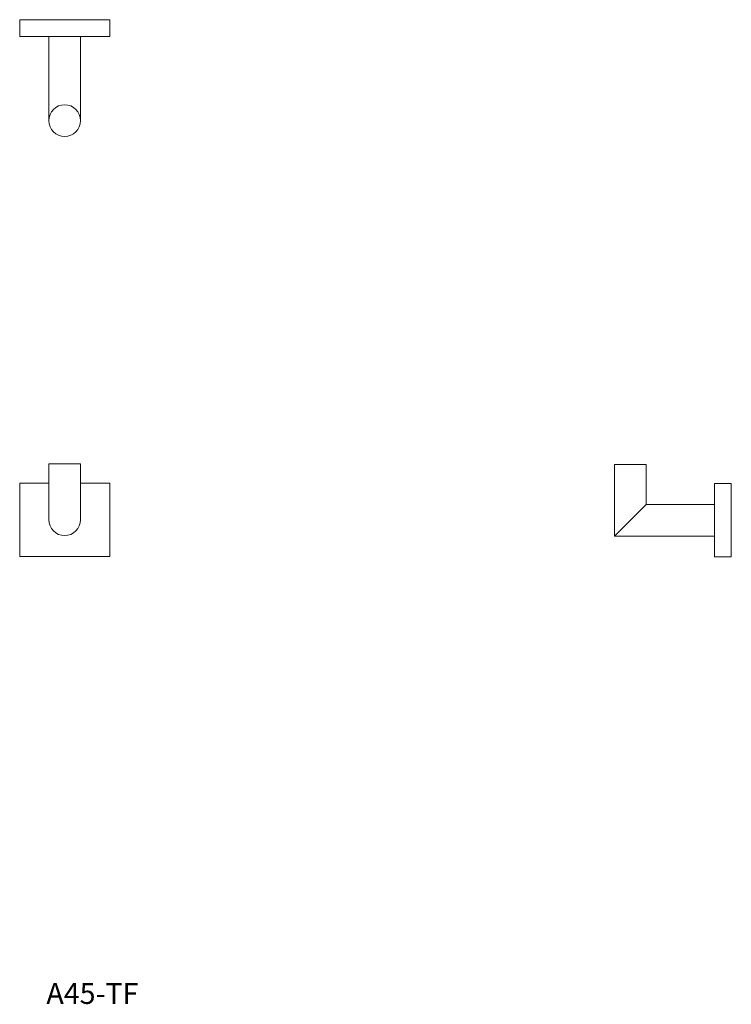
# Model space of a CAD drawing. Units: millimetres. Extents: x 995 to 2138, y 539 to 1130.
import ezdxf

# ---------------------------------------------------------------- set-up
doc = ezdxf.new("R2010")
doc.units = ezdxf.units.MM
doc.header["$LTSCALE"] = 5
doc.layers.add('0.15', color=7, linetype='Continuous')
doc.layers.add('品番', color=7, linetype='Continuous')
doc.styles.get("Standard").update_dxf_attribs({"font": 'txt', "bigfont": 'BIGFONT.SHX'})

msp = doc.modelspace()

# ---------------------------------------------------------------- texts
at = {"layer": '品番', "color": 0, "insert": (1011.41, 552.26), "char_height": 12.5861, "attachment_point": 1, "line_spacing_factor": 0.996218}
msp.add_mtext('{\\fArial|b1|i0|c128|p0;\\T1.2;A45-TF}', dxfattribs=at)

# ---------------------------------------------------------------- wipeouts: each hides what was drawn before it
at = {"color": 255, "linetype": 'Continuous', "lineweight": 0}
for points in [[(995.4, 1130.12), (1049.4, 1130.12), (1049.4, 1120.12), (995.4, 1120.12)], [(995.4, 852.12), (1049.4, 852.12), (1049.4, 808.12), (995.4, 808.12)], [(1412.4, 851.8), (1422.4, 851.8), (1422.4, 807.8), (1412.4, 807.8)]]:
    msp.add_wipeout(points, dxfattribs=at).dxf.layer = '0.15'

# ---------------------------------------------------------------- next in the draw order: linework, layer by layer
at = {"layer": '0.15', "color": 0, "linetype": 'Continuous', "lineweight": 0, "flags": 128}
for points in [[(995.4, 1130.12), (1049.4, 1130.12), (1049.4, 1120.12), (995.4, 1120.12)], [(995.4, 852.12), (1049.4, 852.12), (1049.4, 808.12), (995.4, 808.12)], [(1412.4, 851.8), (1422.4, 851.8), (1422.4, 807.8), (1412.4, 807.8)]]:
    msp.add_lwpolyline(points, close=True, dxfattribs=at)

# ---------------------------------------------------------------- next in the draw order: wipeouts: each hides what was drawn before it
at = {"color": 255, "linetype": 'Continuous', "lineweight": 0}
for points in [[(1012.9, 1120.12), (1031.9, 1120.12), (1031.9, 1069.62), (1012.9, 1069.62)], [(1031.9, 830.12), (1031.71, 828.26), (1031.17, 826.48), (1030.29, 824.84), (1029.11, 823.4), (1027.67, 822.22), (1026.03, 821.34), (1024.25, 820.8), (1020.54, 820.8), (1018.76, 821.34), (1017.12, 822.22), (1015.68, 823.4), (1014.5, 824.84), (1013.62, 826.48), (1013.08, 828.26), (1012.9, 830.12), (1012.9, 863.62), (1031.9, 863.62)], [(1352.4, 863.3), (1371.4, 863.3), (1371.4, 839.3), (1412.4, 839.3), (1412.4, 820.3), (1352.4, 820.3)]]:
    msp.add_wipeout(points, dxfattribs=at).dxf.layer = '0.15'

# ---------------------------------------------------------------- next in the draw order: linework, layer by layer
at = {"layer": '0.15', "color": 0, "linetype": 'Continuous', "lineweight": 0}
msp.add_line((1371.4, 839.3), (1352.4, 820.3), dxfattribs=at)
at = {"layer": '0.15', "color": 0, "linetype": 'Continuous', "lineweight": 0, "flags": 128}
for points in [[(1012.9, 1120.12), (1031.9, 1120.12), (1031.9, 1069.62), (1012.9, 1069.62)], [(1352.4, 863.3), (1371.4, 863.3), (1371.4, 839.3), (1412.4, 839.3), (1412.4, 820.3), (1352.4, 820.3)]]:
    msp.add_lwpolyline(points, close=True, dxfattribs=at)
msp.add_lwpolyline([(1031.9, 830.12, -1), (1012.9, 830.12), (1012.9, 863.62), (1031.9, 863.62)], format="xyb", close=True, dxfattribs=at)

# ---------------------------------------------------------------- next in the draw order: wipeouts: each hides what was drawn before it
at = {"color": 255, "linetype": 'Continuous', "lineweight": 0}
msp.add_wipeout([(1031.9, 1069.62), (1031.85, 1068.69), (1031.71, 1067.76), (1031.49, 1066.86), (1031.17, 1065.98), (1030.77, 1065.14), (1030.29, 1064.34), (1029.74, 1063.59), (1029.11, 1062.9), (1028.42, 1062.27), (1027.67, 1061.72), (1026.87, 1061.24), (1026.03, 1060.84), (1025.15, 1060.53), (1024.25, 1060.3), (1023.33, 1060.16), (1022.4, 1060.12), (1021.46, 1060.16), (1020.54, 1060.3), (1019.64, 1060.53), (1018.76, 1060.84), (1017.92, 1061.24), (1017.12, 1061.72), (1016.37, 1062.27), (1015.68, 1062.9), (1015.05, 1063.59), (1014.5, 1064.34), (1014.02, 1065.14), (1013.62, 1065.98), (1013.3, 1066.86), (1013.08, 1067.76), (1012.94, 1068.69), (1012.9, 1069.62), (1012.94, 1070.55), (1013.08, 1071.47), (1013.3, 1072.37), (1013.62, 1073.25), (1014.02, 1074.09), (1014.5, 1074.89), (1015.05, 1075.64), (1015.68, 1076.33), (1016.37, 1076.96), (1017.12, 1077.52), (1017.92, 1077.99), (1018.76, 1078.39), (1019.64, 1078.71), (1020.54, 1078.93), (1021.46, 1079.07), (1022.4, 1079.12), (1023.33, 1079.07), (1024.25, 1078.93), (1025.15, 1078.71), (1026.03, 1078.39), (1026.87, 1077.99), (1027.67, 1077.52), (1028.42, 1076.96), (1029.11, 1076.33), (1029.74, 1075.64), (1030.29, 1074.89), (1030.77, 1074.09), (1031.17, 1073.25), (1031.49, 1072.37), (1031.71, 1071.47), (1031.85, 1070.55)], dxfattribs=at).dxf.layer = '0.15'

# ---------------------------------------------------------------- next in the draw order: linework, layer by layer
at = {"layer": '0.15', "color": 0, "linetype": 'Continuous', "lineweight": 0}
msp.add_circle((1022.4, 1069.62), 9.5, dxfattribs=at)

doc.saveas('drawing.dxf')
